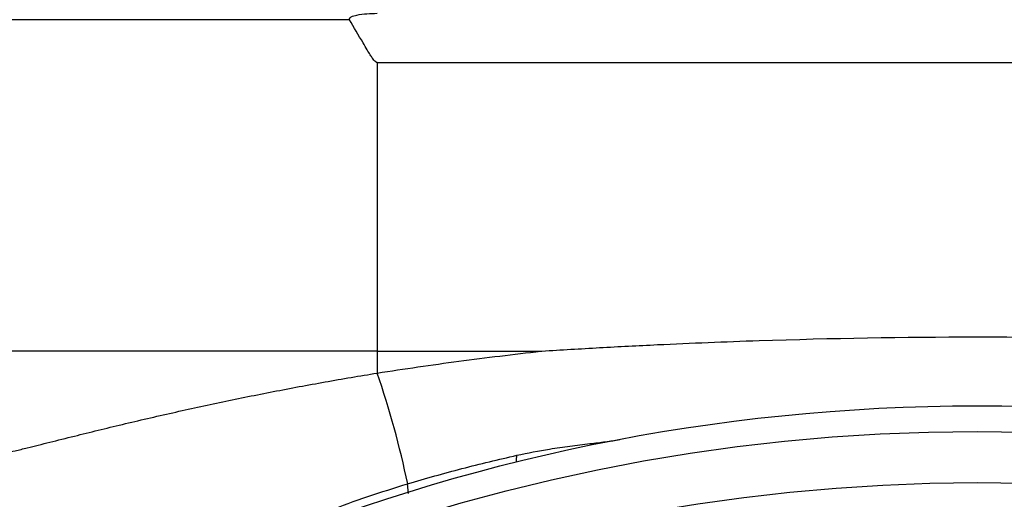
# Model space of a CAD drawing. Extents: x -60 to 287, y -319 to -40.
# Drawn here: x 136 to 142, y -90 to -87 of the extents above; entities that cross this region are included whole.
import ezdxf

# ---------------------------------------------------------------- set-up
doc = ezdxf.new("R2010")
doc.units = 0
doc.header["$LTSCALE"] = 0.4
doc.header["$MEASUREMENT"] = 0
doc.layers.get('0').update_dxf_attribs({"linetype": 'CONTINUOUS'})

msp = doc.modelspace()

# ---------------------------------------------------------------- linework, layer by layer
for p, q in [((137.8005, -86.6096), (123.1305, -86.6096)), ((137.9688, -86.8704), (148.4571, -86.8704)), ((137.9688, -86.8704), (137.9688, -88.6312)), ((137.9688, -88.6312), (125.8487, -88.6312)), ((137.9688, -88.6312), (137.9688, -88.7644)), ((137.9688, -88.6312), (138.9683, -88.6312)), ((138.1606, -89.4985), (138.1551, -89.4396))]:
    msp.add_line(p, q)
at = {"flags": 128}
msp.add_lwpolyline([(138.8197, -89.3081), (138.8198, -89.2953), (138.8216, -89.266)], dxfattribs=at)
for radius in [11.6562, 11.5, 11.1875]:
    msp.add_circle((141.6305, -100.6204), radius)
msp.add_arc((132.6727, -90.5889), 5.6016, 11.83981, 19.00853)
for points, knots in [([(137.8005, -86.6096), (137.8, -86.6087), (137.7992, -86.6069), (137.7993, -86.6041), (137.8003, -86.6012), (137.8038, -86.5968), (137.8182, -86.588), (137.8736, -86.5733), (137.9271, -86.5717), (137.9688, -86.5704)], [0, 0, 0, 0, 0.017326, 0.031003, 0.044641, 0.067259, 0.122925, 0.316926, 1, 1, 1, 1]), ([(137.9688, -86.8704), (137.9688, -86.8704), (137.9674, -86.8704), (137.9643, -86.8698), (137.957, -86.8657), (137.949, -86.8566), (137.9383, -86.8419), (137.9246, -86.8208), (137.9056, -86.7896), (137.8634, -86.7181), (137.8278, -86.6567), (137.8005, -86.6096)], [0, 0, 0, 0, 0.000203, 0.013373, 0.02992, 0.079003, 0.127844, 0.204103, 0.319996, 0.478248, 1, 1, 1, 1]), ([(138.9683, -88.6312), (138.9705, -88.631), (139.0312, -88.6271), (139.1507, -88.6196), (139.3854, -88.606), (139.7682, -88.5862), (140.5338, -88.5553), (141.5163, -88.5386), (142.6256, -88.5525), (143.4596, -88.5834), (144.0013, -88.6129), (144.2199, -88.6265), (144.2745, -88.63), (144.2882, -88.6309), (144.2916, -88.6311), (144.2924, -88.6311), (144.2926, -88.6311), (144.2927, -88.6312), (144.2927, -88.6312), (144.2927, -88.6312), (144.2927, -88.6312), (144.2927, -88.6312), (144.2927, -88.6312), (144.2927, -88.6312), (144.2928, -88.6312), (144.2928, -88.6312), (144.2968, -88.6328), (144.3322, -88.6466), (144.4555, -88.6961), (144.7323, -88.8158), (145.1186, -89.0092), (145.5504, -89.2641), (145.9536, -89.5358), (146.3366, -89.8243), (146.591, -90.01), (146.7182, -90.1029)], [0, 0, 0, 0, 0.000782, 0.022351, 0.04392, 0.087055, 0.163021, 0.325086, 0.447549, 0.570086, 0.631314, 0.646621, 0.650448, 0.651405, 0.651644, 0.651704, 0.651719, 0.651722, 0.651723, 0.651723, 0.651724, 0.651724, 0.651724, 0.651725, 0.651728, 0.651735, 0.651759, 0.653305, 0.665674, 0.700515, 0.763925, 0.824059, 0.884419, 0.94221, 1, 1, 1, 1]), ([(137.9688, -88.7644), (138.1349, -88.7395), (138.4673, -88.6895), (138.8013, -88.6506), (138.9683, -88.6312)], [0, 0, 0, 0, 0.499795, 1, 1, 1, 1]), ([(135.7022, -89.2513), (135.7206, -89.2473), (135.758, -89.2391), (135.8497, -89.2166), (135.9704, -89.1865), (136.1633, -89.1383), (136.4136, -89.077), (136.7174, -89.0065), (137.0256, -88.9394), (137.3361, -88.8766), (137.6507, -88.8176), (137.8628, -88.7822), (137.9688, -88.7644)], [0, 0, 0, 0, 0.040324, 0.082264, 0.15176, 0.222401, 0.352849, 0.484844, 0.612815, 0.740815, 0.870402, 1, 1, 1, 1]), ([(138.8216, -89.266), (138.8884, -89.2523), (138.9971, -89.23), (139.1465, -89.2091), (139.2609, -89.1954), (139.3646, -89.1838), (139.4213, -89.1746), (139.4499, -89.1699)], [0, 0, 0, 0, 0.299814, 0.4887, 0.679964, 0.838319, 1, 1, 1, 1]), ([(138.1551, -89.4396), (138.2653, -89.4077), (138.4858, -89.344), (138.7096, -89.292), (138.8216, -89.266)], [0, 0, 0, 0, 0.499652, 1, 1, 1, 1]), ([(136.3795, -90.2139), (136.5159, -90.1442), (136.7938, -90.002), (137.2196, -89.7919), (137.5954, -89.6311), (137.9116, -89.5156), (138.0739, -89.465), (138.1551, -89.4396)], [0, 0, 0, 0, 0.237446, 0.483763, 0.740724, 0.870355, 1, 1, 1, 1])]:
    msp.add_open_spline(points, degree=3, knots=knots)

doc.saveas('drawing.dxf')
